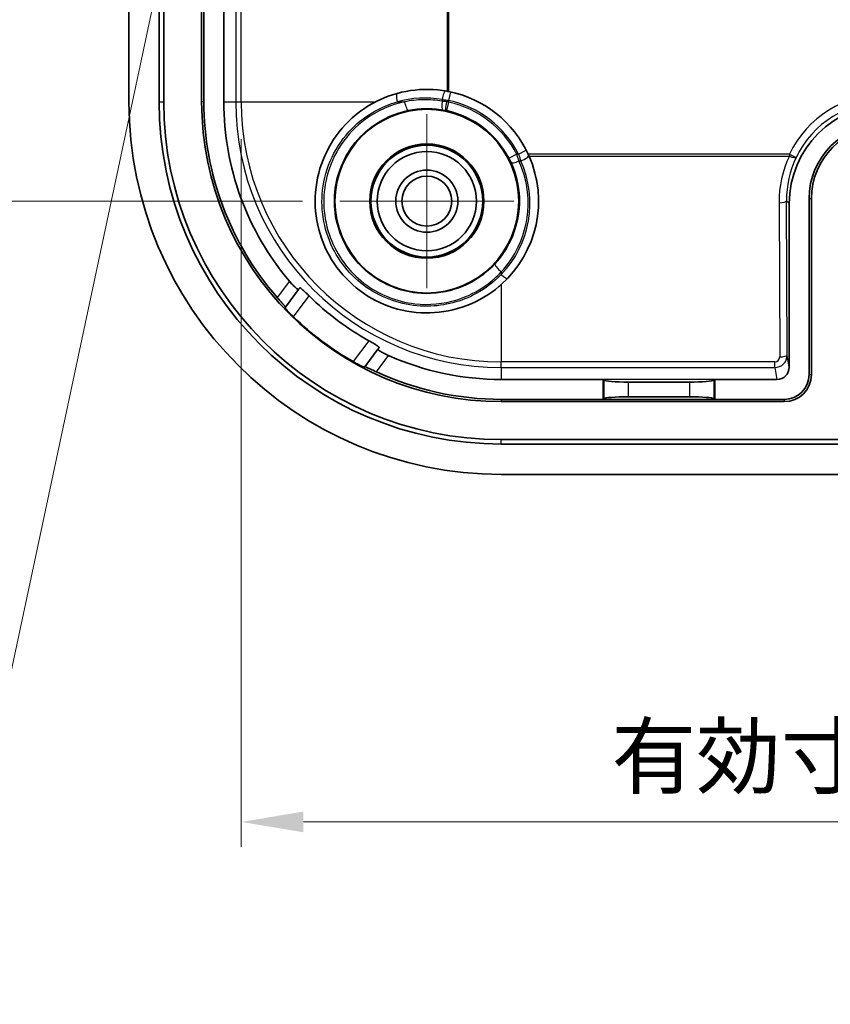
# Model space of a CAD drawing. Units: millimetres. Extents: x 14 to 1608, y 8 to 289.
# Drawn here: x 1086 to 1118, y 125 to 164 of the extents above; entities that cross this region are included whole.
import ezdxf

# ---------------------------------------------------------------- set-up
doc = ezdxf.new("R2010")
doc.units = ezdxf.units.MM
doc.layers.get('Defpoints').update_dxf_attribs({"lineweight": 25})
doc.layers.add('Center Mark (ISO)', color=7, linetype='Continuous', lineweight=18, true_color=0x80ffff)
for name, color, linetype, lineweight in [('Dimension (ISO)', 7, 'Continuous', 18), ('Symbol (ISO)', 7, 'Continuous', 18), ('Visible (ISO)', 7, 'Continuous', 35), ('Visible Narrow (ISO)', 7, 'Continuous', 25)]:
    doc.layers.add(name, color=color, linetype=linetype, lineweight=lineweight)
doc.styles.add('Note Text (TK)', font='MS PGothic.ttf')
doc.dimstyles.new('Default - Method 1b (TK)', dxfattribs={"dimtxt": 2.5, "dimasz": 2.5, "dimexe": 1, "dimexo": 1.5, "dimgap": 1, "dimtad": 1, "dimtoh": 1, "dimrnd": 1e-08, "dimdsep": 46, "dimtxsty": 'Note Text (TK)', "dimcen": 0.09, "dimdle": 5, "dimclrd": 100, "dimclre": 100, "dimclrt": 7, "dimadec": 1, "dimazin": 1, "dimtfac": 1, "dimtmove": 0, "dimatfit": 3, "dimfxl": 1, "dimtolj": 1, "dimlwd": -1, "dimlwe": -1, "dimarcsym": 0})
doc.dimstyles.new('Default - Method 1b (TK)$7', dxfattribs={"dimtxt": 2.5, "dimasz": 2.5, "dimexe": 1, "dimexo": 1.5, "dimgap": 1, "dimtad": 1, "dimtoh": 1, "dimrnd": 1e-08, "dimdsep": 46, "dimtxsty": 'Note Text (TK)', "dimcen": 0.09, "dimdle": 5, "dimclrd": 256, "dimclre": 100, "dimclrt": 7, "dimadec": 1, "dimazin": 1, "dimtfac": 1, "dimtmove": 0, "dimatfit": 3, "dimfxl": 1, "dimtolj": 1, "dimlwd": -1, "dimlwe": -1, "dimarcsym": 0})

# ---------------------------------------------------------------- blocks, each defined once
blk = doc.blocks.new('*D43')
at = {"layer": 'Defpoints', "color": 0, "transparency": 16777216}
for p in [(1098.5, 210.01), (1081.351, 157.01), (1098.5, 157.01)]:
    blk.add_point(p, dxfattribs=at)
at = {"layer": 'Dimension (ISO)', "color": 100, "transparency": 16777216}
for p, q in [((1097, 210.01), (1080.351, 210.01)), ((1081.351, 207.51), (1081.351, 159.51)), ((1097, 157.01), (1080.351, 157.01))]:
    blk.add_line(p, q, dxfattribs=at)
for points in [[(1080.934, 207.51), (1081.768, 207.51), (1081.351, 210.01)], [(1080.934, 159.51), (1081.768, 159.51), (1081.351, 157.01)]]:
    blk.add_solid(points, dxfattribs=at)
at = {"layer": 'Dimension (ISO)', "color": 7, "transparency": 16777216, "insert": (1079.101, 181.876), "char_height": 2.5, "attachment_point": 4, "rotation": 90, "style": 'Note Text (TK)'}
blk.add_mtext('\\A1;53', dxfattribs=at)
blk = doc.blocks.new('*D45')
at = {"layer": 'Defpoints', "color": 0, "transparency": 16777216}
for p in [(1094.532, 161.01), (1160.48, 161.01), (1160.48, 132.017)]:
    blk.add_point(p, dxfattribs=at)
at = {"layer": 'Dimension (ISO)', "color": 100, "transparency": 16777216}
for p, q in [((1094.532, 159.51), (1094.532, 131.017)), ((1160.48, 159.51), (1160.48, 131.017)), ((1097.032, 132.017), (1157.98, 132.017))]:
    blk.add_line(p, q, dxfattribs=at)
for points in [[(1097.032, 132.434), (1097.032, 131.601), (1094.532, 132.017)], [(1157.98, 132.434), (1157.98, 131.601), (1160.48, 132.017)]]:
    blk.add_solid(points, dxfattribs=at)
at = {"layer": 'Dimension (ISO)', "color": 7, "transparency": 16777216, "insert": (1109.445, 134.665), "char_height": 2.5, "attachment_point": 4, "style": 'Note Text (TK)'}
blk.add_mtext('\\A1;有効寸法 / Max dim. 66', dxfattribs=at)

msp = doc.modelspace()

# ---------------------------------------------------------------- linework, layer by layer
at = {"layer": 'Center Mark (ISO)', "linetype": 'Continuous'}
for q in [(1102.0061, 160.5164), (1098.4996, 157.0099), (1105.5126, 157.0099), (1102.0061, 153.5034)]:
    msp.add_line((1102.0061, 157.0099), q, dxfattribs=at)
at = {"layer": 'Visible (ISO)'}
for p, q in [((1090.0061, 161.0099), (1090.0061, 206.0099)), ((1091.2251, 161.0099), (1091.2251, 206.0099)), ((1091.4069, 206.0099), (1091.4069, 161.0099)), ((1092.9343, 206.0099), (1092.9343, 161.0099)), ((1093.0251, 166.0099), (1093.0251, 161.0099)), ((1093.8251, 161.0099), (1093.8251, 166.0099)), ((1117.4061, 150.0289), (1117.4061, 157.1099)), ((1117.4969, 150.0289), (1117.4969, 157.1099)), ((1116.6061, 150.3305), (1116.6061, 156.9105)), ((1096.3077, 152.7454), (1096.8362, 153.45)), ((1096.2907, 152.7227), (1096.3077, 152.7454)), ((1100.0362, 151.05), (1099.5077, 150.3454)), ((1099.5077, 150.3454), (1099.4907, 150.3227)), ((1109.1061, 149.8289), (1105.0061, 149.8289)), ((1109.1061, 149.8289), (1109.1312, 149.8037)), ((1109.1061, 149.0289), (1109.1061, 149.8289)), ((1110.1274, 149.7239), (1112.5848, 149.7239)), ((1113.6061, 149.8289), (1113.581, 149.8037)), ((1113.6061, 149.8289), (1113.6061, 149.0289)), ((1116.1069, 149.8289), (1113.6061, 149.8289)), ((1109.1061, 149.0289), (1109.1312, 149.054)), ((1112.5848, 149.1339), (1110.1274, 149.1339)), ((1113.6061, 149.0289), (1113.581, 149.054)), ((1105.0061, 149.0289), (1109.1061, 149.0289)), ((1105.0061, 148.9381), (1116.4061, 148.9381)), ((1109.1061, 149.0289), (1113.6061, 149.0289)), ((1113.6061, 149.0289), (1116.4061, 149.0289)), ((1105.0061, 147.4107), (1119.0243, 147.4107)), ((1150.0061, 147.2289), (1105.0061, 147.2289)), ((1150.0061, 146.0099), (1105.0061, 146.0099))]:
    msp.add_line(p, q, dxfattribs=at)
for radius in [3.7, 2.3, 2.25, 2, 1.2501, 1.0065]:
    msp.add_circle((1102.0061, 157.0099), radius, dxfattribs=at)
for centre, radius, start, end in [((1102.0061, 157.0099), 4.5, 79.57874, 117.26604), ((1102.0061, 157.0099), 4.5, 24.8051, 78.62026), ((1105.0061, 161.0099), 15, 180, 270), ((1105.0061, 161.0099), 13.781, 180, 270), ((1105.0061, 161.0099), 13.5992, 180, 270), ((1105.0061, 161.0099), 12.0718, 180, 270), ((1105.0061, 161.0099), 11.981, 180, 221.0861), ((1105.0061, 161.0099), 11.181, 180, 220.20997), ((1120.4061, 157.1099), 3, 90, 180), ((1120.4061, 157.1099), 2.9092, 90, 180), ((1102.0061, 157.0099), 4.5, 311.81031, 23.77251), ((1105.0061, 161.0099), 11.001, 225.29337, 240.96683), ((1105.0061, 161.0099), 12.0439, 225.97566, 240.28454), ((1105.0061, 161.0099), 11.181, 246.05024, 270), ((1105.0061, 161.0099), 11.981, 245.17411, 270), ((1116.4061, 150.0289), 1, 270, 0), ((1116.4061, 150.0289), 1.0908, 270, 0)]:
    msp.add_arc(centre, radius, start, end, dxfattribs=at)
for centre, major_axis, ratio, start_param, end_param in [((1120.6067, 156.9093), (-2.8293, 2.8293), 0.9996955, 5.4979394, 7.0684312), ((1116.106, 150.3314), (0.0864, -0.4951), 0.9948871, 6.1112419, 7.6803016), ((1110.1274, 149.8114), (-1, 0), 0.0874887, 0.0872665, 1.5707963), ((1112.5848, 149.8114), (-1, 0), 0.0874887, 1.5707963, 3.0543262), ((1110.1274, 149.0464), (1, 0), 0.0874887, 1.5707963, 3.0543262), ((1112.5848, 149.0464), (1, 0), 0.0874887, 0.0872665, 1.5707963)]:
    msp.add_ellipse(centre, major_axis=major_axis, ratio=ratio, start_param=start_param, end_param=end_param, dxfattribs=at)
for points in [[(1102.8201, 161.4357), (1102.8448, 161.4311), (1102.87, 161.4263), (1102.894, 161.4215)], [(1106.091, 158.8978), (1106.102, 158.8739), (1106.1134, 158.8488), (1106.1243, 158.8239)]]:
    msp.add_open_spline(points, degree=3, dxfattribs=at)
for points, knots in [([(1105.0061, 153.6558), (1104.9747, 153.6277), (1104.943, 153.6002), (1104.545, 153.2637), (1104.097, 152.9918), (1103.1316, 152.6224), (1102.6142, 152.525), (1101.6516, 152.4984), (1101.1336, 152.5654), (1100.1531, 152.877), (1099.6905, 153.1216), (1098.9217, 153.6982), (1098.5574, 154.0738), (1097.9837, 154.9279), (1097.7744, 155.4064), (1097.5303, 156.3379), (1097.479, 156.8619), (1097.5633, 157.8921), (1097.6989, 158.3983), (1098.0891, 159.2769), (1098.3743, 159.7162), (1099.0782, 160.4656), (1099.4969, 160.7756), (1099.9275, 161.0011), (1099.936, 161.0055), (1099.9446, 161.0099)], [0.5781099, 0.5781099, 0.5781099, 0.5781099, 0.5907808, 0.5907808, 0.7366287, 0.7366287, 0.8824765, 0.8824765, 1.0266243, 1.0266243, 1.1707721, 1.1707721, 1.3149199, 1.3149199, 1.4590677, 1.4590677, 1.6049155, 1.6049155, 1.7507634, 1.7507634, 1.8973098, 1.8973098, 2.0438561, 2.0438561, 2.046803, 2.046803, 2.046803, 2.046803]), ([(1096.8362, 153.45), (1096.836, 153.4498), (1096.8358, 153.4495), (1096.8356, 153.4493), (1096.831, 153.4451), (1096.8174, 153.4499), (1096.773, 153.48), (1096.7424, 153.5053), (1096.6747, 153.5673), (1096.6333, 153.6082), (1096.549, 153.6975), (1096.5064, 153.7453), (1096.4673, 153.7915)], [0.305247514, 0.305247514, 0.305247514, 0.305247514, 0.306147482, 0.306147482, 0.306147482, 0.325081972, 0.325081972, 0.344016461, 0.344016461, 0.363166892, 0.363166892, 0.381169552, 0.381169552, 0.381169552, 0.381169552]), ([(1097.2671, 153.1913), (1097.2237, 153.2343), (1097.1771, 153.2795), (1097.0882, 153.3636), (1097.046, 153.4022), (1096.9779, 153.4613), (1096.9474, 153.4859), (1096.9036, 153.5152), (1096.8902, 153.52), (1096.8854, 153.5155), (1096.8852, 153.5153), (1096.885, 153.5151)], [0.076470007, 0.076470007, 0.076470007, 0.076470007, 0.094719764, 0.094719764, 0.113652933, 0.113652933, 0.13241712, 0.13241712, 0.151181306, 0.151181306, 0.1520879, 0.1520879, 0.1520879, 0.1520879]), ([(1095.9757, 153.1361), (1095.9766, 153.1351), (1095.9774, 153.1342), (1096.0203, 153.0849), (1096.0654, 153.0335), (1096.1483, 152.9387), (1096.1862, 152.8955), (1096.245, 152.8275), (1096.27, 152.798), (1096.3019, 152.7579), (1096.3091, 152.7472), (1096.3077, 152.7454)], [0.075744702, 0.075744702, 0.075744702, 0.075744702, 0.076116201, 0.076116201, 0.095350908, 0.095350908, 0.114585616, 0.114585616, 0.133416074, 0.133416074, 0.151955608, 0.151955608, 0.151955608, 0.151955608]), ([(1096.2907, 152.7227), (1096.2894, 152.721), (1096.2966, 152.71), (1096.3291, 152.6699), (1096.3548, 152.6404), (1096.4152, 152.5739), (1096.4541, 152.5324), (1096.541, 152.4432), (1096.5889, 152.3954), (1096.635, 152.3508), (1096.6355, 152.3503), (1096.636, 152.3498)], [0.000290249, 0.000290249, 0.000290249, 0.000290249, 0.01894315, 0.01894315, 0.037886301, 0.037886301, 0.056915569, 0.056915569, 0.075944838, 0.075944838, 0.076164155, 0.076164155, 0.076164155, 0.076164155]), ([(1100.085, 151.1151), (1100.0852, 151.1153), (1100.0853, 151.1156), (1100.0882, 151.1214), (1100.0799, 151.1329), (1100.0395, 151.1668), (1100.0074, 151.1893), (1099.9315, 151.2381), (1099.8827, 151.2678), (1099.7771, 151.3296), (1099.7206, 151.3616), (1099.6671, 151.3913)], [0.151480513, 0.151480513, 0.151480513, 0.151480513, 0.152387107, 0.152387107, 0.171151293, 0.171151293, 0.18991548, 0.18991548, 0.208848649, 0.208848649, 0.227098405, 0.227098405, 0.227098405, 0.227098405]), ([(1100.4673, 150.7915), (1100.4121, 150.8161), (1100.3542, 150.8436), (1100.2448, 150.8995), (1100.194, 150.9278), (1100.1156, 150.9754), (1100.0827, 150.9978), (1100.0413, 151.0319), (1100.0329, 151.0436), (1100.0357, 151.0492), (1100.0358, 151.0495), (1100.036, 151.0498), (1100.0362, 151.05)], [0.231125412, 0.231125412, 0.231125412, 0.231125412, 0.249128071, 0.249128071, 0.268278503, 0.268278503, 0.287212992, 0.287212992, 0.306147482, 0.306147482, 0.306147482, 0.307047449, 0.307047449, 0.307047449, 0.307047449]), ([(1099.036, 150.5498), (1099.0367, 150.5494), (1099.0373, 150.5491), (1099.0931, 150.5173), (1099.1523, 150.4847), (1099.2623, 150.4263), (1099.313, 150.4005), (1099.3937, 150.3611), (1099.4292, 150.3448), (1099.4769, 150.3248), (1099.4894, 150.321), (1099.4907, 150.3227)], [0.226505346, 0.226505346, 0.226505346, 0.226505346, 0.226724663, 0.226724663, 0.245753931, 0.245753931, 0.2647832, 0.2647832, 0.28372635, 0.28372635, 0.302379251, 0.302379251, 0.302379251, 0.302379251]), ([(1099.5077, 150.3454), (1099.5091, 150.3472), (1099.5214, 150.3433), (1099.5688, 150.3239), (1099.6041, 150.3081), (1099.6858, 150.2707), (1099.738, 150.2465), (1099.8521, 150.1934), (1099.9142, 150.1645), (1099.9735, 150.1371), (1099.9746, 150.1366), (1099.9757, 150.1361)], [0.152926095, 0.152926095, 0.152926095, 0.152926095, 0.171465629, 0.171465629, 0.190296087, 0.190296087, 0.209530794, 0.209530794, 0.228765502, 0.228765502, 0.229137001, 0.229137001, 0.229137001, 0.229137001])]:
    msp.add_open_spline(points, degree=3, knots=knots, dxfattribs=at)
for points, weights in [([(1096.8362, 153.45), (1096.8607, 153.4827), (1096.885, 153.5151)], [1.00001360389, 1.00002037701, 1.0000137057]), ([(1100.085, 151.1151), (1100.0607, 151.0827), (1100.0362, 151.05)], [1.00001370582, 1.00002037719, 1.00001360401])]:
    msp.add_rational_spline(points, weights, degree=2, dxfattribs=at)
at = {"layer": 'Visible Narrow (ISO)'}
for p, q in [((1102.8201, 205.5841), (1102.8201, 161.4357)), ((1102.894, 161.4215), (1102.894, 205.5984)), ((1094.3073, 180.2099), (1094.3073, 161.0099)), ((1094.5319, 161.0099), (1094.5319, 180.2099)), ((1102.894, 161.0638), (1102.9689, 161.4057)), ((1091.2251, 161.0099), (1091.4069, 161.0099)), ((1093.0251, 161.0099), (1092.9343, 161.0099)), ((1093.8251, 161.0099), (1094.3073, 161.0099)), ((1094.3073, 161.0099), (1094.5319, 161.0099)), ((1094.5319, 161.0099), (1099.9446, 161.0099)), ((1100.8142, 161.0099), (1101.1076, 161.0099)), ((1102.623, 161.0999), (1102.623, 161.0326)), ((1102.7986, 161.0099), (1102.894, 161.0099)), ((1102.818, 160.6544), (1102.8941, 160.996)), ((1102.894, 161.0099), (1102.894, 161.0638)), ((1105.7018, 158.8978), (1106.0135, 159.057)), ((1105.6273, 158.8978), (1105.317, 158.736)), ((1105.7018, 158.8978), (1105.6273, 158.8978)), ((1105.7177, 158.6268), (1105.7906, 158.6268)), ((1116.612, 158.8978), (1106.091, 158.8978)), ((1106.1243, 158.8239), (1116.612, 158.8239)), ((1116.612, 158.8978), (1116.612, 158.8239)), ((1116.612, 158.8978), (1116.8822, 158.7676)), ((1116.5215, 150.8155), (1116.4939, 157.0227)), ((1116.4939, 157.0227), (1116.6061, 156.9105)), ((1117.4061, 157.1099), (1117.4969, 157.1099)), ((1116.194, 156.9488), (1116.2215, 150.7416)), ((1105.0061, 154.1618), (1105.0061, 154.0562)), ((1096.4673, 153.7915), (1095.9757, 153.1361)), ((1105.0061, 153.6558), (1105.0061, 150.5357)), ((1096.636, 152.3498), (1097.2671, 153.1913)), ((1099.6671, 151.3913), (1099.036, 150.5498)), ((1099.9757, 150.1361), (1100.4673, 150.7915)), ((1116.6061, 150.3305), (1116.5215, 150.8155)), ((1116.0227, 150.5357), (1105.0061, 150.5357)), ((1105.0061, 150.3111), (1105.0061, 150.5357)), ((1105.0061, 150.3111), (1116.0227, 150.3111)), ((1105.0061, 150.3111), (1105.0061, 149.8289)), ((1116.0227, 150.3111), (1116.0227, 150.5357)), ((1116.0227, 150.3111), (1116.1069, 149.8289)), ((1117.4061, 150.0289), (1117.4969, 150.0289)), ((1113.6061, 149.8289), (1109.1061, 149.8289)), ((1109.1312, 149.8037), (1109.1312, 149.054)), ((1110.1274, 149.1339), (1110.1274, 149.7239)), ((1112.5848, 149.7239), (1112.5848, 149.1339)), ((1113.581, 149.054), (1113.581, 149.8037)), ((1105.0061, 149.0289), (1105.0061, 148.9381)), ((1116.4061, 149.0289), (1116.4061, 148.9381)), ((1105.0061, 147.2289), (1105.0061, 147.4107))]:
    msp.add_line(p, q, dxfattribs=at)
for centre, radius, start, end in [((1105.0061, 161.0099), 10.6988, 180, 270), ((1105.0061, 161.0099), 10.4742, 180, 270), ((1101.9199, 157.0099), 4.15, 80.24582, 105.45169), ((1102.0061, 157.0099), 4.15, 27.05947, 77.64599), ((1105.0061, 161.0099), 2.1121, 180, 180.37776), ((1102.0061, 157.0099), 4.0838, 27.53511, 77.44175), ((1102.0061, 157.0099), 3.7338, 27.53511, 77.44175), ((1102.0061, 156.9237), 4.15, 316.29373, 24.22904)]:
    msp.add_arc(centre, radius, start, end, dxfattribs=at)
for centre, major_axis, ratio, start_param, end_param in [((1100.9005, 161.0099), (-0.0932, 0.3373), 0.2380062, 0, 1.5051021), ((1102.7092, 161.0999), (0.0593, 0.3449), 0.2430486, 0, 1.6125537), ((1101.1939, 161.0099), (0.0701, -0.3429), 0.2417008, 4.6630195, 6.2777893), ((1102.7092, 161.0326), (-0.0598, -0.3449), 0.2429901, 4.7545065, 6.2777875), ((1102.829, 161.0099), (-0.0704, -0.3429), 0.0849456, 4.7298225, 6.2779303), ((1120.4863, 157.0297), (-3.0415, 3.0415), 0.9996955, 5.4979394, 6.6193992), ((1120.4863, 157.0297), (-2.8294, 2.8294), 0.9996498, 5.4979394, 6.6193992), ((1105.7177, 158.713), (-0.3183, -0.1456), 0.225258, 0.0053741, 1.468126), ((1105.7906, 158.713), (0.3192, 0.1436), 0.2258517, 4.6110974, 6.2831853), ((1120.4946, 156.9475), (-1.7253, 3.9652), 0.9935128, 0.7134387, 1.1624707), ((1120.4946, 157.0214), (-1.61, 3.6883), 0.9930127, 0.7124119, 1.1614439), ((1116.612, 158.8978), (0.2709, -0.1288), 0.2237914, 4.818371, 6.2592808), ((1116.194, 157.0227), (0.3, 0.0013), 0.2463965, 4.7112955, 6.2651767), ((1105.0061, 154.2481), (-0.2573, 0.2373), 0.1836955, 0.0053266, 1.7386467), ((1105.0061, 154.1424), (0.253, -0.2418), 0.1807586, 4.8834744, 6.2831853), ((1116.0215, 150.8159), (0.0395, -0.5032), 0.9904416, 6.2066395, 7.7756993), ((1116.0215, 150.742), (0.021, -0.2052), 0.9692795, 6.1844588, 7.7535186), ((1116.2215, 150.8155), (0.3, 0.0013), 0.2463965, 4.7112955, 6.2651767)]:
    msp.add_ellipse(centre, major_axis=major_axis, ratio=ratio, start_param=start_param, end_param=end_param, dxfattribs=at)
for points, knots in [([(1105.0061, 154.0562), (1104.7129, 153.7532), (1104.3725, 153.4938), (1103.4033, 152.9658), (1102.7237, 152.7872), (1101.2707, 152.7703), (1100.4981, 152.9773), (1099.1388, 153.7874), (1098.5667, 154.4088), (1097.8357, 155.8991), (1097.7021, 156.7759), (1097.9673, 158.542), (1098.4305, 159.4146), (1099.5932, 160.5002), (1100.1833, 160.8319), (1100.8142, 161.0099)], [-1.5419774, -1.5419774, -1.5419774, -1.5419774, -1.4141389, -1.4141389, -1.2095973, -1.2095973, -0.980244, -0.980244, -0.7393032, -0.7393032, -0.4856725, -0.4856725, -0.2021712, -0.2021712, 0, 0, 0, 0]), ([(1101.1076, 161.0099), (1100.5403, 160.8913), (1099.9969, 160.6486), (1098.7745, 159.7478), (1098.2154, 158.9235), (1097.7763, 157.194), (1097.8239, 156.3152), (1098.3928, 154.8132), (1098.865, 154.1762), (1100.0648, 153.2542), (1100.7847, 152.964), (1102.0972, 152.8154), (1102.6796, 152.8717), (1103.6431, 153.173), (1104.0395, 153.3709), (1104.6156, 153.7833), (1104.8209, 153.9636), (1105.0061, 154.1618)], [-4.1554638, -4.1554638, -4.1554638, -4.1554638, -3.9764198, -3.9764198, -3.690461, -3.690461, -3.4385407, -3.4385407, -3.2114607, -3.2114607, -2.9889081, -2.9889081, -2.8177137, -2.8177137, -2.6860257, -2.6860257, -2.6037207, -2.6037207, -2.6037207, -2.6037207]), ([(1102.623, 161.0326), (1102.3727, 161.076), (1102.1183, 161.096), (1101.6102, 161.0884), (1101.3565, 161.0608), (1101.1076, 161.0099)], [1.39907175, 1.39907175, 1.39907175, 1.39907175, 1.58575743, 1.58575743, 1.77244311, 1.77244311, 1.77244311, 1.77244311]), ([(1102.623, 161.0999), (1102.6674, 161.0947), (1102.7125, 161.0891), (1102.8031, 161.077), (1102.8486, 161.0706), (1102.894, 161.0638)], [0, 0, 0, 0, 0.009509943, 0.009509943, 0.019019887, 0.019019887, 0.019019887, 0.019019887]), ([(1102.8941, 160.996), (1102.8782, 160.9984), (1102.8623, 161.0007), (1102.8305, 161.0054), (1102.8145, 161.0077), (1102.7986, 161.0099)], [0, 0, 0, 0, 0.0033313693, 0.0033313693, 0.0066627386, 0.0066627386, 0.0066627386, 0.0066627386]), ([(1104.7486, 154.4851), (1104.5815, 154.3039), (1104.3959, 154.139), (1103.8749, 153.7616), (1103.5161, 153.5802), (1102.6436, 153.303), (1102.1159, 153.2501), (1100.9265, 153.3814), (1100.274, 153.6435), (1099.1877, 154.4784), (1098.7607, 155.0561), (1098.2492, 156.4183), (1098.2093, 157.2155), (1098.6163, 158.7831), (1099.1292, 159.5294), (1100.248, 160.3426), (1100.7448, 160.5608), (1101.2635, 160.6669)], [2.6037207, 2.6037207, 2.6037207, 2.6037207, 2.6860257, 2.6860257, 2.8177137, 2.8177137, 2.9889081, 2.9889081, 3.2114607, 3.2114607, 3.4385407, 3.4385407, 3.690461, 3.690461, 3.9764198, 3.9764198, 4.1554638, 4.1554638, 4.1554638, 4.1554638]), ([(1101.2635, 160.6669), (1101.4911, 160.7135), (1101.723, 160.7387), (1102.1875, 160.7457), (1102.4201, 160.7275), (1102.649, 160.6878)], [-1.77244311, -1.77244311, -1.77244311, -1.77244311, -1.58575743, -1.58575743, -1.39907175, -1.39907175, -1.39907175, -1.39907175]), ([(1102.7585, 160.6671), (1102.7684, 160.6651), (1102.7783, 160.663), (1102.7981, 160.6587), (1102.8081, 160.6566), (1102.818, 160.6544)], [-0.0066627386, -0.0066627386, -0.0066627386, -0.0066627386, -0.0033313693, -0.0033313693, 0, 0, 0, 0]), ([(1105.3996, 158.567), (1105.6022, 158.124), (1105.7168, 157.6408), (1105.7572, 156.5556), (1105.6327, 155.9522), (1105.2144, 155.0737), (1105.0024, 154.7602), (1104.7486, 154.4851)], [-1.9997859, -1.9997859, -1.9997859, -1.9997859, -1.6080816, -1.6080816, -1.1266347, -1.1266347, -0.8257304, -0.8257304, -0.8257304, -0.8257304]), ([(1105.0061, 154.1618), (1105.2837, 154.4627), (1105.5156, 154.8057), (1105.973, 155.7668), (1106.1091, 156.4267), (1106.0648, 157.6138), (1105.9393, 158.1422), (1105.7177, 158.6268)], [0.8257304, 0.8257304, 0.8257304, 0.8257304, 1.1266347, 1.1266347, 1.6080816, 1.6080816, 1.9997859, 1.9997859, 1.9997859, 1.9997859]), ([(1105.317, 158.736), (1105.3316, 158.708), (1105.3458, 158.6798), (1105.3734, 158.6233), (1105.3868, 158.5951), (1105.3996, 158.567)], [-0.020747279, -0.020747279, -0.020747279, -0.020747279, -0.010373639, -0.010373639, 0, 0, 0, 0]), ([(1105.7177, 158.6268), (1105.7037, 158.6717), (1105.6891, 158.717), (1105.6589, 158.8076), (1105.6433, 158.8528), (1105.6273, 158.8978)], [0, 0, 0, 0, 0.010373639, 0.010373639, 0.020747279, 0.020747279, 0.020747279, 0.020747279]), ([(1105.7018, 158.8978), (1105.7175, 158.8528), (1105.7328, 158.8075), (1105.7624, 158.7169), (1105.7768, 158.6717), (1105.7906, 158.6268)], [0, 0, 0, 0, 0.010337871, 0.010337871, 0.020675742, 0.020675742, 0.020675742, 0.020675742])]:
    msp.add_open_spline(points, degree=3, knots=knots, dxfattribs=at)
for points in [[(1102.7986, 161.0099), (1102.7396, 161.0182), (1102.6808, 161.0258), (1102.623, 161.0326)], [(1102.649, 160.6878), (1102.685, 160.6816), (1102.7217, 160.6747), (1102.7585, 160.6671)]]:
    msp.add_open_spline(points, degree=3, dxfattribs=at)

# ---------------------------------------------------------------- dimensions: what is measured, and where the dimension line sits
at = {"layer": 'Dimension (ISO)', "color": 100, "true_color": 0x00ff3f}
dim = msp.add_linear_dim(base=(1081.3511, 157.0099), p1=(1098.4996, 210.0099), p2=(1098.4996, 157.0099), angle=90, dimstyle='Default - Method 1b (TK)', override={"dimscale": 0, "dimgap": 1, "dimtoh": 0, "dimdec": 2, "dimtol": 0, "dimlim": 0, "dimtp": 0, "dimtm": 0, "dimtdec": 2, "dimtix": 0, "dimtofl": 0, "dimtmove": 0, "dimatfit": 1}, dxfattribs=at)
dim.commit()
dim.dimension.update_dxf_attribs({"geometry": '*D43', "text_midpoint": (1081.3511, 183.5099), "dimtype": 128})
dim = msp.add_linear_dim(base=(1160.4803, 132.0172), p1=(1094.5319, 161.0099), p2=(1160.4803, 161.0099), text='有効寸法 / Max dim. <>', dimstyle='Default - Method 1b (TK)', override={"dimscale": 0, "dimgap": 1, "dimtoh": 0, "dimdec": 0, "dimtol": 0, "dimlim": 0, "dimtp": 0, "dimtm": 0, "dimtdec": 2, "dimtix": 0, "dimtofl": 0, "dimtmove": 0, "dimatfit": 1}, dxfattribs=at)
dim.commit()
dim.dimension.update_dxf_attribs({"geometry": '*D45', "text_midpoint": (1127.5061, 132.0172), "dimtype": 128})

# ---------------------------------------------------------------- leaders
at = {"layer": 'Symbol (ISO)', "color": 100, "true_color": 0x00ff40, "annotation_type": 0, "has_hookline": 1, "hookline_direction": 1, "text_width": 20.3409}
msp.add_leader([(1094.682, 182.2994), (1083.8628, 131.5436), (1081.3628, 131.5436)], dimstyle='Default - Method 1b (TK)$7', override={"dimgap": 0, "dimtad": 1}, dxfattribs=at)

doc.saveas('drawing.dxf')
